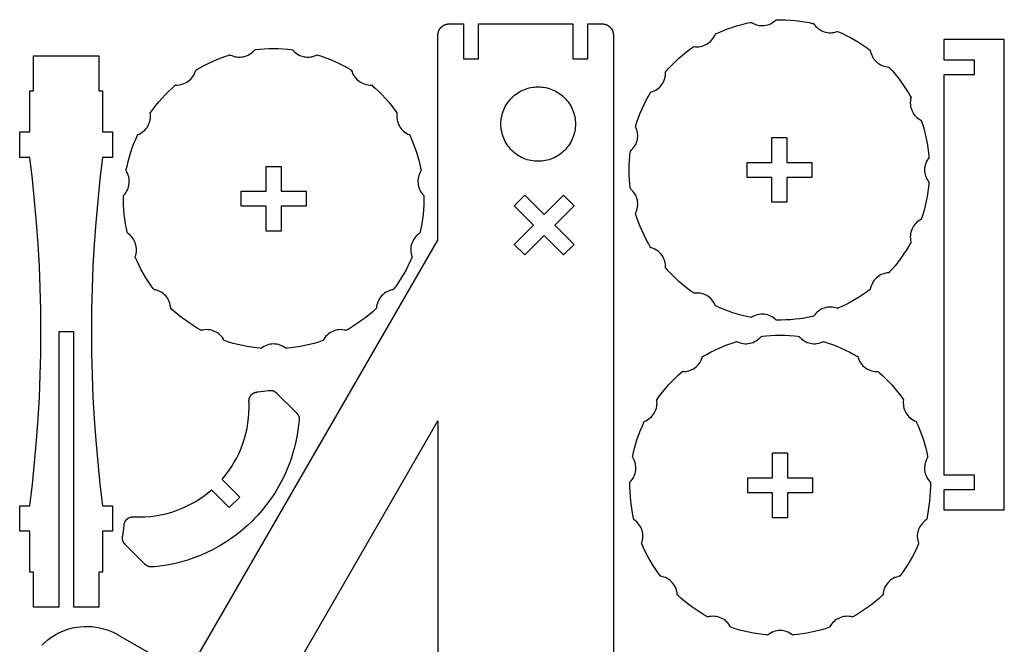
# Model space of a CAD drawing. Units: millimetres. Extents: x 0 to 706, y -49 to 571.
# Drawn here: x 0 to 197, y 442 to 567 of the extents above; entities that cross this region are included whole.
import ezdxf

# ---------------------------------------------------------------- set-up
doc = ezdxf.new("R2010")
doc.units = ezdxf.units.MM
doc.layers.get('0').update_dxf_attribs({"color": 18, "true_color": 0x000000})

msp = doc.modelspace()

# ---------------------------------------------------------------- linework, layer by layer
at = {"color": 0}
for points in [[(139.17, 510.06), (139.14, 510.14), (139.03, 510.38), (138.87, 510.68), (138.68, 510.97), (138.47, 511.23), (138.24, 511.48), (137.99, 511.7), (137.73, 511.91), (137.44, 512.08), (137.15, 512.24), (136.84, 512.37), (136.52, 512.47), (136.2, 512.55), (135.86, 512.59), (135.52, 512.61), (135.18, 512.6), (134.91, 512.58), (134.83, 512.56), (134.63, 512.7), (134.06, 513.11), (133.31, 513.69), (132.58, 514.29), (131.86, 514.91), (131.17, 515.55), (130.5, 516.22), (129.85, 516.91), (129.37, 517.43), (129.22, 517.61), (129.22, 517.7), (129.22, 517.96), (129.2, 518.31), (129.14, 518.65), (129.06, 518.97), (128.95, 519.29), (128.81, 519.6), (128.65, 519.89), (128.47, 520.17), (128.26, 520.43), (128.03, 520.67), (127.78, 520.89), (127.52, 521.1), (127.23, 521.28), (126.93, 521.43), (126.61, 521.56), (126.36, 521.64), (126.27, 521.67), (126.15, 521.87), (125.79, 522.49), (125.34, 523.32), (124.92, 524.16), (124.52, 525.02), (124.15, 525.89), (123.8, 526.77), (123.49, 527.66), (123.27, 528.34), (123.2, 528.57), (123.24, 528.64), (123.35, 528.88), (123.46, 529.21), (123.55, 529.54), (123.61, 529.87), (123.64, 530.21), (123.64, 530.54), (123.61, 530.87), (123.56, 531.2), (123.47, 531.52), (123.36, 531.84), (123.23, 532.14), (123.06, 532.44), (122.88, 532.72), (122.66, 532.99), (122.42, 533.24), (122.23, 533.41), (122.16, 533.47), (122.13, 533.7), (122.05, 534.41), (121.98, 535.35), (121.94, 536.3), (121.92, 537.24), (121.94, 538.19), (121.98, 539.13), (122.05, 540.08), (122.13, 540.78), (122.16, 541.02), (122.23, 541.07), (122.42, 541.25), (122.66, 541.5), (122.88, 541.76), (123.06, 542.04), (123.23, 542.34), (123.36, 542.64), (123.47, 542.96), (123.56, 543.28), (123.61, 543.61), (123.64, 543.94), (123.64, 544.28), (123.61, 544.61), (123.55, 544.94), (123.46, 545.27), (123.35, 545.6), (123.24, 545.84), (123.2, 545.92), (123.27, 546.14), (123.49, 546.82), (123.8, 547.71), (124.15, 548.59), (124.52, 549.46), (124.92, 550.32), (125.34, 551.17), (125.79, 552), (126.15, 552.61), (126.27, 552.82), (126.36, 552.84), (126.61, 552.92), (126.93, 553.05), (127.23, 553.21), (127.52, 553.39), (127.78, 553.59), (128.03, 553.81), (128.26, 554.06), (128.47, 554.32), (128.65, 554.59), (128.81, 554.89), (128.95, 555.19), (129.06, 555.51), (129.14, 555.84), (129.2, 556.17), (129.22, 556.52), (129.22, 556.78), (129.22, 556.87), (129.37, 557.05), (129.85, 557.58), (130.5, 558.26), (131.17, 558.93), (131.86, 559.57), (132.58, 560.19), (133.31, 560.79), (134.06, 561.37), (134.63, 561.79), (134.83, 561.92), (134.91, 561.91), (135.18, 561.88), (135.52, 561.87), (135.86, 561.89), (136.2, 561.94), (136.52, 562.01), (136.84, 562.12), (137.15, 562.25), (137.44, 562.4), (137.73, 562.58), (137.99, 562.78), (138.24, 563), (138.47, 563.25), (138.68, 563.51), (138.87, 563.8), (139.03, 564.11), (139.14, 564.35), (139.17, 564.43), (139.38, 564.53), (140.03, 564.82), (140.9, 565.18), (141.79, 565.51), (142.69, 565.82), (143.59, 566.1), (144.5, 566.35), (145.42, 566.57), (146.12, 566.72), (146.35, 566.76), (146.42, 566.71), (146.65, 566.58), (146.96, 566.43), (147.28, 566.31), (147.61, 566.22), (147.94, 566.15), (148.27, 566.12), (148.6, 566.11), (148.93, 566.13), (149.26, 566.18), (149.59, 566.26), (149.91, 566.36), (150.22, 566.49), (150.51, 566.65), (150.8, 566.84), (151.07, 567.05), (151.27, 567.22), (151.33, 567.28), (151.57, 567.29), (152.28, 567.29), (153.22, 567.26), (154.17, 567.21), (155.11, 567.13), (156.05, 567.01), (156.99, 566.87), (157.92, 566.7), (158.61, 566.55), (158.84, 566.5), (158.89, 566.42), (159.04, 566.21), (159.27, 565.95), (159.51, 565.71), (159.77, 565.49), (160.04, 565.3), (160.33, 565.13), (160.63, 564.99), (160.95, 564.87), (161.27, 564.78), (161.6, 564.72), (161.93, 564.68), (162.26, 564.68), (162.6, 564.7), (162.94, 564.75), (163.28, 564.84), (163.53, 564.91), (163.61, 564.95), (163.82, 564.86), (164.47, 564.57), (165.33, 564.16), (166.17, 563.73), (167, 563.26), (167.81, 562.78), (168.6, 562.27), (169.38, 561.73), (169.96, 561.31), (170.15, 561.17), (170.16, 561.09), (170.21, 560.83), (170.31, 560.5), (170.44, 560.18), (170.58, 559.88), (170.76, 559.59), (170.95, 559.32), (171.17, 559.06), (171.41, 558.83), (171.66, 558.62), (171.94, 558.43), (172.23, 558.26), (172.53, 558.12), (172.85, 558), (173.18, 557.91), (173.52, 557.85), (173.78, 557.82), (173.87, 557.82), (174.03, 557.65), (174.51, 557.12), (175.12, 556.4), (175.71, 555.66), (176.28, 554.9), (176.82, 554.13), (177.34, 553.34), (177.84, 552.53), (178.19, 551.92), (178.31, 551.71), (178.28, 551.62), (178.23, 551.37), (178.18, 551.03), (178.17, 550.68), (178.18, 550.35), (178.22, 550.01), (178.29, 549.69), (178.39, 549.37), (178.51, 549.06), (178.66, 548.76), (178.83, 548.47), (179.03, 548.2), (179.25, 547.95), (179.49, 547.71), (179.75, 547.5), (180.04, 547.3), (180.27, 547.17), (180.35, 547.13), (180.42, 546.91), (180.64, 546.24), (180.91, 545.33), (181.15, 544.41), (181.36, 543.49), (181.55, 542.56), (181.7, 541.63), (181.82, 540.69), (181.9, 539.98), (181.91, 539.75), (181.86, 539.68), (181.71, 539.47), (181.52, 539.17), (181.37, 538.87), (181.24, 538.55), (181.15, 538.23), (181.08, 537.91), (181.03, 537.58), (181.02, 537.24), (181.03, 536.91), (181.08, 536.58), (181.15, 536.25), (181.24, 535.93), (181.37, 535.62), (181.52, 535.31), (181.71, 535.02), (181.86, 534.8), (181.91, 534.74), (181.9, 534.5), (181.82, 533.79), (181.7, 532.86), (181.55, 531.92), (181.36, 530.99), (181.15, 530.07), (180.91, 529.16), (180.64, 528.25), (180.42, 527.57), (180.35, 527.35), (180.27, 527.31), (180.04, 527.18), (179.75, 526.99), (179.49, 526.77), (179.25, 526.53), (179.03, 526.28), (178.83, 526.01), (178.66, 525.72), (178.51, 525.43), (178.39, 525.12), (178.29, 524.8), (178.22, 524.47), (178.18, 524.14), (178.17, 523.8), (178.18, 523.46), (178.23, 523.12), (178.28, 522.86), (178.31, 522.77), (178.19, 522.57), (177.84, 521.95), (177.34, 521.14), (176.82, 520.35), (176.28, 519.58), (175.71, 518.82), (175.12, 518.08), (174.51, 517.36), (174.03, 516.84), (173.87, 516.66), (173.78, 516.66), (173.52, 516.63), (173.18, 516.57), (172.85, 516.48), (172.53, 516.37), (172.23, 516.22), (171.94, 516.06), (171.66, 515.87), (171.41, 515.65), (171.17, 515.42), (170.95, 515.17), (170.76, 514.9), (170.58, 514.61), (170.44, 514.31), (170.31, 513.99), (170.21, 513.66), (170.16, 513.4), (170.15, 513.31), (169.96, 513.17), (169.38, 512.75), (168.6, 512.22), (167.81, 511.7), (167, 511.22), (166.17, 510.76), (165.33, 510.32), (164.47, 509.92), (163.82, 509.63), (163.61, 509.54), (163.53, 509.57), (163.28, 509.65), (162.94, 509.73), (162.6, 509.78), (162.26, 509.81), (161.93, 509.8), (161.6, 509.76), (161.27, 509.7), (160.95, 509.61), (160.63, 509.5), (160.33, 509.36), (160.04, 509.19), (159.77, 508.99), (159.51, 508.78), (159.27, 508.54), (159.04, 508.27), (158.89, 508.06), (158.84, 507.99), (158.61, 507.93), (157.92, 507.79), (156.99, 507.61), (156.05, 507.47), (155.11, 507.36), (154.17, 507.27), (153.22, 507.22), (152.28, 507.19), (151.57, 507.19), (151.33, 507.2), (151.27, 507.26), (151.07, 507.44), (150.8, 507.65), (150.51, 507.83), (150.22, 507.99), (149.91, 508.12), (149.59, 508.23), (149.26, 508.3), (148.93, 508.35), (148.6, 508.37), (148.27, 508.36), (147.94, 508.33), (147.61, 508.26), (147.28, 508.17), (146.96, 508.05), (146.65, 507.9), (146.42, 507.77), (146.35, 507.72), (146.12, 507.77), (145.42, 507.91), (144.5, 508.13), (143.59, 508.38), (142.69, 508.66), (141.79, 508.97), (140.9, 509.3), (140.03, 509.67), (139.38, 509.96)], [(23.62, 544.28), (23.7, 544.31), (23.94, 544.41), (24.24, 544.58), (24.53, 544.76), (24.79, 544.98), (25.04, 545.2), (25.26, 545.45), (25.47, 545.72), (25.64, 546), (25.8, 546.29), (25.93, 546.6), (26.03, 546.92), (26.11, 547.25), (26.15, 547.58), (26.17, 547.92), (26.16, 548.27), (26.13, 548.53), (26.12, 548.62), (26.26, 548.81), (26.67, 549.39), (27.25, 550.14), (27.85, 550.87), (28.47, 551.58), (29.11, 552.27), (29.78, 552.95), (30.47, 553.6), (31, 554.07), (31.17, 554.23), (31.26, 554.22), (31.52, 554.22), (31.87, 554.25), (32.21, 554.3), (32.53, 554.39), (32.85, 554.5), (33.16, 554.63), (33.45, 554.79), (33.73, 554.98), (33.99, 555.18), (34.23, 555.41), (34.45, 555.66), (34.66, 555.93), (34.84, 556.22), (34.99, 556.52), (35.12, 556.84), (35.2, 557.09), (35.23, 557.17), (35.43, 557.3), (36.04, 557.65), (36.88, 558.1), (37.72, 558.53), (38.58, 558.93), (39.45, 559.3), (40.33, 559.64), (41.22, 559.96), (41.9, 560.18), (42.13, 560.24), (42.2, 560.2), (42.44, 560.1), (42.77, 559.98), (43.1, 559.89), (43.43, 559.84), (43.77, 559.81), (44.1, 559.81), (44.43, 559.83), (44.76, 559.89), (45.08, 559.97), (45.4, 560.08), (45.71, 560.22), (46, 560.38), (46.28, 560.57), (46.55, 560.78), (46.8, 561.02), (46.97, 561.22), (47.03, 561.29), (47.26, 561.32), (47.97, 561.39), (48.91, 561.47), (49.86, 561.51), (50.8, 561.52), (51.75, 561.51), (52.69, 561.47), (53.64, 561.39), (54.34, 561.32), (54.58, 561.29), (54.63, 561.22), (54.81, 561.02), (55.06, 560.78), (55.32, 560.57), (55.6, 560.38), (55.9, 560.22), (56.2, 560.08), (56.52, 559.97), (56.84, 559.89), (57.17, 559.83), (57.5, 559.81), (57.84, 559.81), (58.17, 559.84), (58.51, 559.89), (58.84, 559.98), (59.16, 560.1), (59.4, 560.2), (59.48, 560.24), (59.7, 560.18), (60.38, 559.96), (61.27, 559.64), (62.15, 559.3), (63.02, 558.93), (63.88, 558.53), (64.73, 558.1), (65.56, 557.65), (66.17, 557.3), (66.38, 557.17), (66.4, 557.09), (66.48, 556.84), (66.61, 556.52), (66.77, 556.22), (66.95, 555.93), (67.15, 555.66), (67.37, 555.41), (67.62, 555.18), (67.88, 554.98), (68.15, 554.79), (68.45, 554.63), (68.75, 554.5), (69.07, 554.39), (69.4, 554.3), (69.74, 554.25), (70.08, 554.22), (70.34, 554.22), (70.43, 554.23), (70.61, 554.07), (71.14, 553.6), (71.82, 552.95), (72.49, 552.27), (73.13, 551.58), (73.76, 550.87), (74.35, 550.14), (74.93, 549.39), (75.35, 548.81), (75.48, 548.62), (75.47, 548.53), (75.44, 548.27), (75.43, 547.92), (75.45, 547.58), (75.5, 547.25), (75.57, 546.92), (75.68, 546.6), (75.81, 546.29), (75.96, 546), (76.14, 545.72), (76.34, 545.45), (76.56, 545.2), (76.81, 544.98), (77.08, 544.76), (77.36, 544.58), (77.67, 544.41), (77.91, 544.31), (77.99, 544.28), (78.09, 544.06), (78.38, 543.41), (78.74, 542.54), (79.07, 541.66), (79.38, 540.76), (79.66, 539.86), (79.91, 538.94), (80.13, 538.02), (80.28, 537.33), (80.32, 537.09), (80.27, 537.02), (80.14, 536.79), (79.99, 536.48), (79.87, 536.16), (79.78, 535.84), (79.71, 535.51), (79.68, 535.18), (79.67, 534.84), (79.69, 534.51), (79.74, 534.18), (79.82, 533.86), (79.92, 533.54), (80.05, 533.23), (80.21, 532.93), (80.4, 532.64), (80.61, 532.37), (80.78, 532.17), (80.85, 532.11), (80.85, 531.88), (80.85, 531.17), (80.83, 530.22), (80.77, 529.27), (80.69, 528.33), (80.57, 527.39), (80.43, 526.46), (80.26, 525.53), (80.11, 524.83), (80.06, 524.6), (79.98, 524.56), (79.77, 524.4), (79.51, 524.18), (79.27, 523.94), (79.05, 523.68), (78.86, 523.4), (78.69, 523.11), (78.55, 522.81), (78.43, 522.5), (78.34, 522.18), (78.28, 521.85), (78.24, 521.52), (78.24, 521.18), (78.26, 520.84), (78.31, 520.51), (78.39, 520.17), (78.48, 519.92), (78.51, 519.84), (78.42, 519.62), (78.13, 518.97), (77.72, 518.12), (77.29, 517.28), (76.83, 516.45), (76.34, 515.64), (75.83, 514.84), (75.29, 514.06), (74.88, 513.49), (74.73, 513.3), (74.65, 513.28), (74.39, 513.23), (74.06, 513.13), (73.74, 513.01), (73.43, 512.86), (73.15, 512.69), (72.88, 512.49), (72.62, 512.27), (72.39, 512.04), (72.18, 511.78), (71.99, 511.51), (71.82, 511.21), (71.68, 510.91), (71.56, 510.59), (71.47, 510.26), (71.41, 509.92), (71.38, 509.66), (71.38, 509.57), (71.21, 509.41), (70.68, 508.94), (69.96, 508.32), (69.22, 507.73), (68.47, 507.16), (67.69, 506.62), (66.9, 506.1), (66.09, 505.61), (65.48, 505.25), (65.27, 505.14), (65.19, 505.16), (64.93, 505.21), (64.59, 505.26), (64.25, 505.28), (63.91, 505.26), (63.57, 505.22), (63.25, 505.15), (62.93, 505.06), (62.62, 504.94), (62.32, 504.79), (62.03, 504.62), (61.76, 504.42), (61.51, 504.2), (61.27, 503.95), (61.06, 503.69), (60.86, 503.4), (60.73, 503.18), (60.69, 503.1), (60.47, 503.02), (59.79, 502.8), (58.89, 502.53), (57.97, 502.29), (57.05, 502.08), (56.12, 501.9), (55.19, 501.75), (54.25, 501.62), (53.54, 501.55), (53.31, 501.53), (53.24, 501.58), (53.03, 501.74), (52.73, 501.92), (52.43, 502.07), (52.11, 502.2), (51.79, 502.3), (51.47, 502.37), (51.13, 502.41), (50.8, 502.42), (50.47, 502.41), (50.14, 502.37), (49.81, 502.3), (49.49, 502.2), (49.18, 502.07), (48.87, 501.92), (48.58, 501.74), (48.37, 501.58), (48.3, 501.53), (48.06, 501.55), (47.35, 501.62), (46.42, 501.75), (45.48, 501.9), (44.55, 502.08), (43.63, 502.29), (42.72, 502.53), (41.81, 502.8), (41.13, 503.02), (40.91, 503.1), (40.87, 503.18), (40.74, 503.4), (40.55, 503.69), (40.33, 503.95), (40.09, 504.2), (39.84, 504.42), (39.57, 504.62), (39.28, 504.79), (38.99, 504.94), (38.68, 505.06), (38.36, 505.15), (38.03, 505.22), (37.7, 505.26), (37.36, 505.28), (37.02, 505.26), (36.68, 505.21), (36.42, 505.16), (36.33, 505.14), (36.13, 505.25), (35.51, 505.61), (34.7, 506.1), (33.91, 506.62), (33.14, 507.16), (32.38, 507.73), (31.64, 508.32), (30.92, 508.94), (30.4, 509.41), (30.22, 509.57), (30.22, 509.66), (30.19, 509.92), (30.13, 510.26), (30.04, 510.59), (29.93, 510.91), (29.78, 511.21), (29.62, 511.51), (29.43, 511.78), (29.21, 512.04), (28.98, 512.27), (28.73, 512.49), (28.46, 512.69), (28.17, 512.86), (27.87, 513.01), (27.55, 513.13), (27.22, 513.23), (26.96, 513.28), (26.87, 513.3), (26.73, 513.49), (26.31, 514.06), (25.77, 514.84), (25.26, 515.64), (24.78, 516.45), (24.32, 517.28), (23.88, 518.12), (23.48, 518.97), (23.19, 519.62), (23.1, 519.84), (23.13, 519.92), (23.21, 520.17), (23.29, 520.51), (23.34, 520.84), (23.37, 521.18), (23.36, 521.52), (23.33, 521.85), (23.26, 522.18), (23.17, 522.5), (23.06, 522.81), (22.92, 523.11), (22.75, 523.4), (22.56, 523.68), (22.34, 523.94), (22.1, 524.18), (21.83, 524.4), (21.62, 524.56), (21.55, 524.6), (21.49, 524.83), (21.35, 525.53), (21.17, 526.46), (21.03, 527.39), (20.92, 528.33), (20.83, 529.27), (20.78, 530.22), (20.75, 531.17), (20.75, 531.88), (20.76, 532.11), (20.82, 532.17), (21, 532.37), (21.21, 532.64), (21.39, 532.93), (21.55, 533.23), (21.68, 533.54), (21.79, 533.86), (21.86, 534.18), (21.91, 534.51), (21.93, 534.84), (21.92, 535.18), (21.89, 535.51), (21.83, 535.84), (21.73, 536.16), (21.61, 536.48), (21.46, 536.79), (21.33, 537.02), (21.28, 537.09), (21.33, 537.33), (21.47, 538.02), (21.7, 538.94), (21.94, 539.86), (22.22, 540.76), (22.53, 541.66), (22.86, 542.54), (23.23, 543.41), (23.52, 544.06)], [(184.87, 476.26), (190.97, 476.26), (190.97, 473.26), (184.87, 473.26), (184.87, 469.21), (196.97, 469.21), (196.97, 563.31), (184.87, 563.31), (184.87, 559.26), (190.97, 559.26), (190.97, 556.26), (184.87, 556.26)], [(2.01, 470.04), (2.15, 471.12), (2.53, 474.38), (2.99, 478.73), (3.37, 483.08), (3.69, 487.44), (3.93, 491.8), (4.11, 496.16), (4.21, 500.52), (4.25, 504.89), (4.21, 509.25), (4.11, 513.62), (3.93, 517.98), (3.69, 522.34), (3.37, 526.7), (2.99, 531.05), (2.53, 535.4), (2.15, 538.65), (2.01, 539.74), (0, 539.74), (0, 544.84), (2, 544.84), (2, 553.04), (2.75, 553.04), (2.75, 560.04), (15.85, 560.04), (15.85, 553.04), (16.59, 553.04), (16.59, 544.84), (18.59, 544.84), (18.59, 539.74), (16.59, 539.74), (16.45, 538.65), (16.06, 535.4), (15.61, 531.05), (15.22, 526.7), (14.91, 522.34), (14.66, 517.98), (14.49, 513.62), (14.38, 509.25), (14.35, 504.89), (14.38, 500.52), (14.49, 496.16), (14.66, 491.8), (14.91, 487.44), (15.22, 483.08), (15.61, 478.73), (16.06, 474.38), (16.45, 471.12), (16.59, 470.04), (18.59, 470.04), (18.59, 464.94), (16.59, 464.94), (16.59, 456.74), (15.85, 456.74), (15.85, 449.74), (10.8, 449.74), (10.8, 504.84), (7.8, 504.84), (7.8, 449.74), (2.75, 449.74), (2.75, 456.74), (2, 456.74), (2, 464.94), (0, 464.94), (0, 470.04)], [(103.72, 553.86), (103.81, 553.86), (104.09, 553.85), (104.46, 553.82), (104.82, 553.78), (105.18, 553.71), (105.54, 553.63), (105.89, 553.54), (106.23, 553.42), (106.57, 553.29), (106.9, 553.14), (107.23, 552.98), (107.55, 552.8), (107.85, 552.61), (108.15, 552.4), (108.44, 552.17), (108.72, 551.93), (108.92, 551.74), (108.99, 551.68), (109.05, 551.61), (109.24, 551.41), (109.48, 551.13), (109.71, 550.84), (109.92, 550.54), (110.11, 550.23), (110.29, 549.92), (110.46, 549.59), (110.6, 549.26), (110.73, 548.92), (110.85, 548.58), (110.95, 548.23), (111.03, 547.87), (111.09, 547.51), (111.14, 547.15), (111.16, 546.78), (111.17, 546.5), (111.17, 546.41), (111.17, 546.32), (111.16, 546.04), (111.14, 545.67), (111.09, 545.31), (111.03, 544.95), (110.95, 544.59), (110.85, 544.24), (110.73, 543.9), (110.6, 543.56), (110.46, 543.23), (110.29, 542.9), (110.11, 542.59), (109.92, 542.28), (109.71, 541.98), (109.48, 541.69), (109.24, 541.41), (109.05, 541.21), (108.99, 541.14), (108.92, 541.08), (108.72, 540.89), (108.44, 540.65), (108.15, 540.42), (107.85, 540.21), (107.55, 540.01), (107.23, 539.84), (106.9, 539.67), (106.57, 539.53), (106.23, 539.4), (105.89, 539.28), (105.54, 539.18), (105.18, 539.1), (104.82, 539.04), (104.46, 539), (104.09, 538.97), (103.81, 538.96), (103.72, 538.96), (103.63, 538.96), (103.35, 538.97), (102.98, 539), (102.62, 539.04), (102.26, 539.1), (101.91, 539.18), (101.55, 539.28), (101.21, 539.4), (100.87, 539.53), (100.54, 539.67), (100.21, 539.84), (99.9, 540.01), (99.59, 540.21), (99.29, 540.42), (99, 540.65), (98.72, 540.89), (98.52, 541.08), (98.45, 541.14), (98.39, 541.21), (98.2, 541.41), (97.96, 541.69), (97.73, 541.98), (97.52, 542.28), (97.33, 542.59), (97.15, 542.9), (96.99, 543.23), (96.84, 543.56), (96.71, 543.9), (96.59, 544.24), (96.5, 544.59), (96.42, 544.95), (96.35, 545.31), (96.31, 545.67), (96.28, 546.04), (96.27, 546.32), (96.27, 546.41), (96.27, 546.5), (96.28, 546.78), (96.31, 547.15), (96.35, 547.51), (96.42, 547.87), (96.5, 548.23), (96.59, 548.58), (96.71, 548.92), (96.84, 549.26), (96.99, 549.59), (97.15, 549.92), (97.33, 550.23), (97.52, 550.54), (97.73, 550.84), (97.96, 551.13), (98.2, 551.41), (98.39, 551.61), (98.45, 551.68), (98.52, 551.74), (98.72, 551.93), (99, 552.17), (99.29, 552.4), (99.59, 552.61), (99.9, 552.8), (100.21, 552.98), (100.54, 553.14), (100.87, 553.29), (101.21, 553.42), (101.55, 553.54), (101.91, 553.63), (102.26, 553.71), (102.62, 553.78), (102.98, 553.82), (103.35, 553.85), (103.63, 553.86)], [(145.5, 538.74), (150.47, 538.74), (150.47, 543.72), (153.47, 543.72), (153.47, 538.74), (158.45, 538.74), (158.45, 535.74), (153.47, 535.74), (153.47, 530.77), (150.47, 530.77), (150.47, 535.74), (145.5, 535.74)], [(52.3, 537.95), (52.3, 532.97), (57.28, 532.97), (57.28, 529.97), (52.3, 529.97), (52.3, 525), (49.3, 525), (49.3, 529.97), (44.33, 529.97), (44.33, 532.97), (49.3, 532.97), (49.3, 537.95)], [(110.92, 522.34), (108.8, 520.22), (104.93, 524.09), (101.06, 520.22), (98.94, 522.34), (102.81, 526.21), (98.94, 530.08), (101.06, 532.2), (104.93, 528.33), (108.8, 532.2), (110.92, 530.08), (107.05, 526.21)], [(124.94, 486.93), (125.03, 486.96), (125.27, 487.07), (125.57, 487.24), (125.86, 487.42), (126.12, 487.63), (126.37, 487.86), (126.59, 488.11), (126.79, 488.37), (126.97, 488.66), (127.13, 488.95), (127.26, 489.26), (127.36, 489.58), (127.44, 489.9), (127.48, 490.24), (127.5, 490.58), (127.49, 490.92), (127.46, 491.19), (127.45, 491.27), (127.58, 491.47), (128, 492.04), (128.58, 492.79), (129.18, 493.52), (129.8, 494.24), (130.44, 494.93), (131.11, 495.6), (131.8, 496.25), (132.32, 496.73), (132.5, 496.88), (132.59, 496.88), (132.85, 496.88), (133.2, 496.9), (133.53, 496.96), (133.86, 497.04), (134.18, 497.15), (134.49, 497.29), (134.78, 497.45), (135.06, 497.63), (135.32, 497.84), (135.56, 498.07), (135.78, 498.32), (135.99, 498.58), (136.17, 498.87), (136.32, 499.18), (136.45, 499.49), (136.53, 499.74), (136.56, 499.83), (136.76, 499.95), (137.37, 500.31), (138.21, 500.76), (139.05, 501.18), (139.91, 501.58), (140.78, 501.95), (141.66, 502.3), (142.55, 502.61), (143.23, 502.83), (143.46, 502.9), (143.53, 502.86), (143.77, 502.75), (144.1, 502.64), (144.43, 502.55), (144.76, 502.49), (145.1, 502.46), (145.43, 502.46), (145.76, 502.49), (146.09, 502.55), (146.41, 502.63), (146.73, 502.74), (147.03, 502.88), (147.33, 503.04), (147.61, 503.23), (147.88, 503.44), (148.12, 503.68), (148.3, 503.87), (148.35, 503.94), (148.59, 503.97), (149.3, 504.05), (150.24, 504.12), (151.19, 504.17), (152.13, 504.18), (153.08, 504.17), (154.02, 504.12), (154.97, 504.05), (155.67, 503.97), (155.91, 503.94), (155.96, 503.87), (156.14, 503.68), (156.39, 503.44), (156.65, 503.23), (156.93, 503.04), (157.23, 502.88), (157.53, 502.74), (157.85, 502.63), (158.17, 502.55), (158.5, 502.49), (158.83, 502.46), (159.17, 502.46), (159.5, 502.49), (159.84, 502.55), (160.16, 502.64), (160.49, 502.75), (160.73, 502.86), (160.81, 502.9), (161.03, 502.83), (161.71, 502.61), (162.6, 502.3), (163.48, 501.95), (164.35, 501.58), (165.21, 501.18), (166.06, 500.76), (166.89, 500.31), (167.5, 499.95), (167.71, 499.83), (167.73, 499.74), (167.81, 499.49), (167.94, 499.18), (168.1, 498.87), (168.28, 498.58), (168.48, 498.32), (168.7, 498.07), (168.95, 497.84), (169.21, 497.63), (169.48, 497.45), (169.78, 497.29), (170.08, 497.15), (170.4, 497.04), (170.73, 496.96), (171.06, 496.9), (171.41, 496.88), (171.67, 496.88), (171.76, 496.88), (171.94, 496.73), (172.47, 496.25), (173.15, 495.6), (173.82, 494.93), (174.46, 494.24), (175.09, 493.52), (175.68, 492.79), (176.26, 492.04), (176.68, 491.47), (176.81, 491.27), (176.8, 491.19), (176.77, 490.92), (176.76, 490.58), (176.78, 490.24), (176.83, 489.9), (176.9, 489.58), (177.01, 489.26), (177.13, 488.95), (177.29, 488.66), (177.47, 488.37), (177.67, 488.11), (177.89, 487.86), (178.14, 487.63), (178.41, 487.42), (178.69, 487.24), (178.99, 487.07), (179.24, 486.96), (179.32, 486.93), (179.42, 486.72), (179.71, 486.07), (180.07, 485.2), (180.4, 484.31), (180.71, 483.42), (180.99, 482.51), (181.24, 481.6), (181.46, 480.68), (181.61, 479.98), (181.65, 479.75), (181.6, 479.68), (181.47, 479.45), (181.32, 479.14), (181.2, 478.82), (181.11, 478.49), (181.04, 478.17), (181.01, 477.83), (181, 477.5), (181.02, 477.17), (181.07, 476.84), (181.15, 476.51), (181.25, 476.19), (181.38, 475.88), (181.54, 475.59), (181.72, 475.3), (181.94, 475.03), (182.11, 474.83), (182.18, 474.77), (182.18, 474.53), (182.18, 473.82), (182.16, 472.88), (182.1, 471.93), (182.02, 470.99), (181.9, 470.05), (181.76, 469.11), (181.59, 468.18), (181.44, 467.49), (181.38, 467.26), (181.31, 467.21), (181.1, 467.06), (180.84, 466.83), (180.59, 466.59), (180.38, 466.33), (180.19, 466.06), (180.02, 465.77), (179.88, 465.46), (179.76, 465.15), (179.67, 464.83), (179.61, 464.5), (179.57, 464.17), (179.57, 463.84), (179.59, 463.5), (179.64, 463.16), (179.72, 462.83), (179.81, 462.58), (179.84, 462.49), (179.75, 462.28), (179.46, 461.63), (179.05, 460.77), (178.62, 459.93), (178.16, 459.11), (177.67, 458.29), (177.16, 457.5), (176.62, 456.72), (176.2, 456.14), (176.06, 455.95), (175.97, 455.94), (175.72, 455.89), (175.39, 455.79), (175.07, 455.67), (174.76, 455.52), (174.48, 455.34), (174.21, 455.15), (173.95, 454.93), (173.72, 454.69), (173.51, 454.44), (173.32, 454.16), (173.15, 453.87), (173.01, 453.57), (172.89, 453.25), (172.8, 452.92), (172.74, 452.58), (172.71, 452.32), (172.71, 452.23), (172.54, 452.07), (172.01, 451.59), (171.29, 450.98), (170.55, 450.39), (169.79, 449.82), (169.02, 449.27), (168.23, 448.76), (167.42, 448.26), (166.81, 447.91), (166.6, 447.79), (166.51, 447.81), (166.26, 447.87), (165.91, 447.92), (165.57, 447.93), (165.24, 447.92), (164.9, 447.88), (164.58, 447.81), (164.26, 447.71), (163.95, 447.59), (163.65, 447.44), (163.36, 447.27), (163.09, 447.07), (162.84, 446.85), (162.6, 446.61), (162.39, 446.35), (162.19, 446.06), (162.06, 445.83), (162.02, 445.75), (161.8, 445.68), (161.12, 445.46), (160.22, 445.19), (159.3, 444.95), (158.38, 444.74), (157.45, 444.55), (156.52, 444.4), (155.58, 444.28), (154.87, 444.2), (154.64, 444.19), (154.57, 444.24), (154.36, 444.39), (154.06, 444.58), (153.76, 444.73), (153.44, 444.86), (153.12, 444.95), (152.79, 445.02), (152.46, 445.07), (152.13, 445.08), (151.8, 445.07), (151.47, 445.02), (151.14, 444.95), (150.82, 444.86), (150.5, 444.73), (150.2, 444.58), (149.91, 444.39), (149.69, 444.24), (149.63, 444.19), (149.39, 444.2), (148.68, 444.28), (147.75, 444.4), (146.81, 444.55), (145.88, 444.74), (144.96, 444.95), (144.05, 445.19), (143.14, 445.46), (142.46, 445.68), (142.24, 445.75), (142.2, 445.83), (142.07, 446.06), (141.88, 446.35), (141.66, 446.61), (141.42, 446.85), (141.17, 447.07), (140.9, 447.27), (140.61, 447.44), (140.31, 447.59), (140.01, 447.71), (139.69, 447.81), (139.36, 447.88), (139.03, 447.92), (138.69, 447.93), (138.35, 447.92), (138, 447.87), (137.75, 447.81), (137.66, 447.79), (137.46, 447.91), (136.84, 448.26), (136.03, 448.76), (135.24, 449.27), (134.47, 449.82), (133.71, 450.39), (132.97, 450.98), (132.25, 451.59), (131.73, 452.07), (131.55, 452.23), (131.55, 452.32), (131.52, 452.58), (131.46, 452.92), (131.37, 453.25), (131.25, 453.57), (131.11, 453.87), (130.94, 454.16), (130.75, 454.44), (130.54, 454.69), (130.31, 454.93), (130.06, 455.15), (129.79, 455.34), (129.5, 455.52), (129.19, 455.67), (128.88, 455.79), (128.54, 455.89), (128.29, 455.94), (128.2, 455.95), (128.06, 456.14), (127.64, 456.72), (127.1, 457.5), (126.59, 458.29), (126.11, 459.11), (125.65, 459.93), (125.21, 460.77), (124.81, 461.63), (124.52, 462.28), (124.42, 462.49), (124.46, 462.58), (124.54, 462.83), (124.62, 463.16), (124.67, 463.5), (124.69, 463.84), (124.69, 464.17), (124.66, 464.5), (124.59, 464.83), (124.5, 465.15), (124.39, 465.46), (124.25, 465.77), (124.08, 466.06), (123.88, 466.33), (123.67, 466.59), (123.43, 466.83), (123.16, 467.06), (122.95, 467.21), (122.88, 467.26), (122.82, 467.49), (122.67, 468.18), (122.5, 469.11), (122.36, 470.05), (122.25, 470.99), (122.16, 471.93), (122.11, 472.88), (122.08, 473.82), (122.08, 474.53), (122.09, 474.77), (122.15, 474.83), (122.33, 475.03), (122.54, 475.3), (122.72, 475.59), (122.88, 475.88), (123.01, 476.19), (123.11, 476.51), (123.19, 476.84), (123.24, 477.17), (123.26, 477.5), (123.25, 477.83), (123.22, 478.17), (123.16, 478.49), (123.06, 478.82), (122.94, 479.14), (122.79, 479.45), (122.66, 479.68), (122.61, 479.75), (122.66, 479.98), (122.8, 480.68), (123.02, 481.6), (123.27, 482.51), (123.55, 483.42), (123.86, 484.31), (124.19, 485.2), (124.56, 486.07), (124.84, 486.72)], [(55.31, 488.67), (55.33, 488.66), (55.34, 488.64), (55.36, 488.62), (55.38, 488.6), (55.4, 488.59), (55.41, 488.57), (55.43, 488.55), (55.45, 488.53), (55.46, 488.51), (55.48, 488.49), (55.5, 488.48), (55.52, 488.45), (55.53, 488.44), (55.55, 488.41), (55.57, 488.39), (55.58, 488.37), (55.6, 488.35), (55.62, 488.32), (55.63, 488.3), (55.65, 488.28), (55.66, 488.25), (55.68, 488.23), (55.69, 488.2), (55.71, 488.18), (55.72, 488.15), (55.74, 488.12), (55.75, 488.1), (55.76, 488.07), (55.78, 488.04), (55.78, 488.02), (55.79, 488), (55.8, 487.98), (55.81, 487.96), (55.81, 487.95), (55.82, 487.93), (55.83, 487.91), (55.83, 487.89), (55.84, 487.88), (55.84, 487.86), (55.85, 487.84), (55.85, 487.82), (55.86, 487.81), (55.86, 487.79), (55.86, 487.77), (55.87, 487.76), (55.87, 487.74), (55.87, 487.72), (55.88, 487.71), (55.88, 487.69), (55.88, 487.68), (55.88, 487.66), (55.89, 487.65), (55.89, 487.63), (55.89, 487.62), (55.89, 487.61), (55.89, 487.59), (55.9, 487.58), (55.9, 487.56), (55.9, 487.55), (55.9, 487.54), (55.9, 487.52), (55.9, 487.5), (55.9, 487.48), (55.9, 487.46), (55.9, 487.45), (55.9, 487.43), (55.9, 487.41), (55.9, 487.4), (55.9, 487.38), (55.9, 487.36), (55.9, 487.35), (55.9, 487.33), (55.9, 487.31), (55.9, 487.3), (55.9, 487.28), (55.9, 487.27), (55.9, 487.25), (55.9, 487.24), (55.9, 487.22), (55.9, 487.2), (55.9, 487.19), (55.9, 487.17), (55.9, 487.16), (55.89, 487.14), (55.89, 487.13), (55.89, 487.11), (55.89, 487.1), (55.89, 487.08), (55.89, 487.07), (55.86, 486.71), (55.74, 485.66), (55.53, 484.26), (55.25, 482.88), (54.92, 481.52), (54.53, 480.17), (54.09, 478.84), (53.58, 477.54), (53.02, 476.26), (52.4, 475), (51.73, 473.78), (51.01, 472.58), (50.23, 471.41), (49.4, 470.28), (48.52, 469.18), (47.59, 468.12), (46.86, 467.35), (46.61, 467.09), (46.36, 466.84), (45.59, 466.12), (44.53, 465.19), (43.43, 464.31), (42.3, 463.48), (41.13, 462.7), (39.93, 461.98), (38.7, 461.31), (37.45, 460.69), (36.17, 460.13), (34.86, 459.62), (33.54, 459.18), (32.19, 458.79), (30.83, 458.45), (29.45, 458.18), (28.05, 457.97), (26.99, 457.85), (26.64, 457.82), (26.62, 457.82), (26.6, 457.82), (26.57, 457.81), (26.55, 457.81), (26.52, 457.81), (26.5, 457.81), (26.47, 457.81), (26.45, 457.81), (26.42, 457.81), (26.4, 457.81), (26.37, 457.8), (26.34, 457.8), (26.32, 457.8), (26.29, 457.8), (26.26, 457.81), (26.24, 457.81), (26.21, 457.81), (26.18, 457.81), (26.15, 457.81), (26.12, 457.81), (26.09, 457.82), (26.07, 457.82), (26.04, 457.83), (26.01, 457.83), (25.98, 457.84), (25.95, 457.84), (25.92, 457.85), (25.89, 457.86), (25.86, 457.87), (25.83, 457.88), (25.81, 457.88), (25.79, 457.89), (25.77, 457.89), (25.75, 457.9), (25.74, 457.91), (25.72, 457.91), (25.7, 457.92), (25.69, 457.93), (25.67, 457.93), (25.66, 457.94), (25.64, 457.95), (25.62, 457.95), (25.61, 457.96), (25.59, 457.97), (25.58, 457.97), (25.57, 457.98), (25.55, 457.99), (25.54, 458), (25.53, 458), (25.51, 458.01), (25.5, 458.02), (25.49, 458.03), (25.47, 458.03), (25.46, 458.04), (25.45, 458.05), (25.44, 458.06), (25.43, 458.06), (25.42, 458.07), (25.41, 458.08), (25.39, 458.08), (25.38, 458.1), (25.37, 458.11), (25.35, 458.12), (25.34, 458.13), (25.32, 458.14), (25.31, 458.15), (25.3, 458.16), (25.28, 458.17), (25.27, 458.18), (25.26, 458.19), (25.25, 458.2), (25.23, 458.21), (25.22, 458.22), (25.21, 458.23), (25.2, 458.24), (25.19, 458.25), (25.17, 458.26), (25.16, 458.27), (25.15, 458.29), (25.14, 458.3), (25.13, 458.31), (25.12, 458.32), (25.11, 458.33), (25.09, 458.34), (25.08, 458.35), (25.07, 458.36), (25.06, 458.37), (25.05, 458.38), (25.04, 458.39), (21.17, 462.26), (21.16, 462.28), (21.14, 462.3), (21.12, 462.31), (21.1, 462.33), (21.09, 462.35), (21.07, 462.37), (21.05, 462.38), (21.04, 462.4), (21.02, 462.42), (21, 462.44), (20.98, 462.46), (20.97, 462.48), (20.95, 462.5), (20.93, 462.52), (20.91, 462.54), (20.9, 462.57), (20.88, 462.59), (20.86, 462.61), (20.85, 462.63), (20.83, 462.66), (20.82, 462.68), (20.8, 462.71), (20.79, 462.73), (20.77, 462.76), (20.76, 462.79), (20.74, 462.81), (20.73, 462.84), (20.71, 462.87), (20.7, 462.9), (20.69, 462.91), (20.69, 462.93), (20.68, 462.94), (20.68, 462.96), (20.67, 462.97), (20.66, 462.99), (20.66, 463), (20.65, 463.02), (20.65, 463.04), (20.64, 463.05), (20.64, 463.07), (20.63, 463.08), (20.63, 463.1), (20.62, 463.12), (20.62, 463.14), (20.61, 463.15), (20.61, 463.17), (20.61, 463.19), (20.6, 463.21), (20.6, 463.23), (20.6, 463.25), (20.59, 463.27), (20.59, 463.29), (20.59, 463.31), (20.58, 463.32), (20.58, 463.35), (20.58, 463.37), (20.58, 463.39), (20.58, 463.41), (20.57, 463.43), (20.57, 463.45), (20.57, 463.47), (20.57, 463.49), (20.57, 463.51), (20.57, 463.52), (20.57, 463.54), (20.57, 463.56), (20.57, 463.58), (20.57, 463.6), (20.57, 463.62), (20.57, 463.63), (20.57, 463.65), (20.57, 463.67), (20.58, 463.69), (20.58, 463.71), (20.58, 463.72), (20.58, 463.74), (20.58, 463.76), (20.58, 463.77), (20.58, 463.79), (20.59, 463.81), (20.59, 463.82), (20.59, 463.84), (20.59, 463.86), (20.59, 463.88), (20.6, 463.89), (20.6, 463.91), (20.6, 463.92), (20.6, 463.94), (20.6, 463.96), (20.87, 466.04), (20.87, 466.06), (20.88, 466.09), (20.88, 466.11), (20.88, 466.13), (20.89, 466.16), (20.89, 466.18), (20.89, 466.21), (20.9, 466.23), (20.9, 466.26), (20.9, 466.28), (20.91, 466.31), (20.91, 466.33), (20.92, 466.36), (20.92, 466.38), (20.93, 466.41), (20.93, 466.43), (20.94, 466.46), (20.95, 466.49), (20.95, 466.51), (20.96, 466.54), (20.97, 466.56), (20.97, 466.59), (20.98, 466.62), (20.99, 466.64), (21, 466.67), (21.01, 466.69), (21.02, 466.72), (21.03, 466.75), (21.04, 466.77), (21.05, 466.8), (21.06, 466.83), (21.08, 466.85), (21.09, 466.88), (21.1, 466.9), (21.11, 466.92), (21.12, 466.94), (21.14, 466.96), (21.15, 466.99), (21.16, 467.01), (21.18, 467.03), (21.19, 467.05), (21.2, 467.07), (21.22, 467.09), (21.23, 467.11), (21.24, 467.13), (21.26, 467.15), (21.27, 467.17), (21.29, 467.18), (21.3, 467.2), (21.32, 467.22), (21.33, 467.23), (21.34, 467.25), (21.36, 467.27), (21.37, 467.28), (21.39, 467.3), (21.4, 467.31), (21.42, 467.33), (21.43, 467.34), (21.45, 467.35), (21.46, 467.37), (21.47, 467.38), (21.49, 467.39), (21.5, 467.4), (21.51, 467.41), (21.52, 467.42), (21.54, 467.44), (21.55, 467.45), (21.56, 467.46), (21.58, 467.47), (21.59, 467.48), (21.61, 467.49), (21.63, 467.51), (21.65, 467.52), (21.66, 467.53), (21.68, 467.54), (21.7, 467.56), (21.72, 467.57), (21.74, 467.58), (21.76, 467.6), (21.78, 467.61), (21.81, 467.62), (21.83, 467.63), (21.85, 467.65), (21.88, 467.66), (21.9, 467.67), (21.92, 467.68), (21.95, 467.69), (21.98, 467.7), (22, 467.71), (22.03, 467.73), (22.06, 467.74), (22.09, 467.75), (22.13, 467.76), (22.16, 467.77), (22.19, 467.78), (22.23, 467.79), (22.26, 467.79), (22.29, 467.8), (22.33, 467.81), (22.36, 467.81), (22.39, 467.82), (22.42, 467.82), (22.46, 467.83), (22.49, 467.83), (22.52, 467.83), (22.55, 467.83), (22.58, 467.83), (22.61, 467.84), (22.64, 467.84), (22.67, 467.84), (22.7, 467.84), (22.73, 467.84), (22.76, 467.84), (22.79, 467.84), (22.82, 467.84), (22.85, 467.83), (22.88, 467.83), (22.91, 467.83), (22.94, 467.83), (22.97, 467.83), (22.99, 467.83), (23.26, 467.82), (24.05, 467.81), (25.1, 467.84), (26.14, 467.92), (27.17, 468.05), (28.2, 468.22), (29.21, 468.45), (30.22, 468.72), (31.2, 469.04), (32.17, 469.41), (33.13, 469.82), (34.06, 470.27), (34.97, 470.77), (35.86, 471.32), (36.73, 471.91), (37.56, 472.54), (38.18, 473.04), (38.38, 473.21), (41.92, 469.67), (44.04, 471.79), (40.5, 475.33), (40.67, 475.53), (41.17, 476.14), (41.8, 476.98), (42.39, 477.85), (42.93, 478.74), (43.44, 479.65), (43.89, 480.58), (44.3, 481.54), (44.67, 482.51), (44.99, 483.49), (45.26, 484.49), (45.49, 485.51), (45.66, 486.54), (45.79, 487.57), (45.87, 488.61), (45.9, 489.66), (45.89, 490.45), (45.88, 490.71), (45.88, 490.74), (45.88, 490.76), (45.88, 490.79), (45.88, 490.81), (45.88, 490.84), (45.87, 490.86), (45.87, 490.89), (45.87, 490.91), (45.87, 490.94), (45.87, 490.96), (45.87, 490.99), (45.87, 491.02), (45.87, 491.04), (45.87, 491.07), (45.87, 491.09), (45.87, 491.12), (45.87, 491.15), (45.88, 491.18), (45.88, 491.2), (45.88, 491.23), (45.88, 491.26), (45.89, 491.29), (45.89, 491.31), (45.89, 491.34), (45.9, 491.37), (45.9, 491.4), (45.91, 491.43), (45.92, 491.45), (45.92, 491.48), (45.93, 491.51), (45.94, 491.54), (45.94, 491.56), (45.95, 491.58), (45.96, 491.61), (45.97, 491.63), (45.97, 491.65), (45.98, 491.68), (45.99, 491.7), (46, 491.72), (46.01, 491.74), (46.02, 491.76), (46.03, 491.78), (46.04, 491.8), (46.05, 491.82), (46.06, 491.84), (46.07, 491.86), (46.08, 491.88), (46.09, 491.9), (46.1, 491.92), (46.11, 491.94), (46.12, 491.96), (46.13, 491.97), (46.14, 491.99), (46.15, 492.01), (46.16, 492.03), (46.17, 492.04), (46.19, 492.06), (46.2, 492.07), (46.21, 492.09), (46.22, 492.11), (46.23, 492.12), (46.25, 492.14), (46.26, 492.15), (46.27, 492.17), (46.29, 492.19), (46.3, 492.2), (46.31, 492.22), (46.33, 492.24), (46.34, 492.25), (46.36, 492.27), (46.37, 492.28), (46.39, 492.3), (46.41, 492.31), (46.42, 492.33), (46.44, 492.35), (46.46, 492.36), (46.47, 492.38), (46.49, 492.39), (46.51, 492.41), (46.53, 492.43), (46.55, 492.44), (46.57, 492.46), (46.59, 492.47), (46.61, 492.49), (46.63, 492.5), (46.65, 492.51), (46.67, 492.53), (46.69, 492.54), (46.72, 492.56), (46.74, 492.57), (46.75, 492.58), (46.77, 492.59), (46.79, 492.6), (46.8, 492.6), (46.82, 492.61), (46.83, 492.62), (46.85, 492.63), (46.86, 492.63), (46.88, 492.64), (46.89, 492.65), (46.91, 492.66), (46.92, 492.66), (46.94, 492.67), (46.95, 492.68), (46.97, 492.68), (46.98, 492.69), (47, 492.69), (47.01, 492.7), (47.03, 492.7), (47.04, 492.71), (47.05, 492.71), (47.07, 492.72), (47.08, 492.72), (47.1, 492.73), (47.11, 492.73), (47.13, 492.74), (47.14, 492.74), (47.15, 492.74), (47.17, 492.75), (47.18, 492.75), (47.2, 492.76), (47.21, 492.76), (47.23, 492.76), (47.25, 492.77), (47.26, 492.77), (47.28, 492.78), (47.3, 492.78), (47.31, 492.78), (47.33, 492.79), (47.34, 492.79), (47.36, 492.79), (47.38, 492.8), (47.39, 492.8), (47.41, 492.8), (47.42, 492.8), (47.44, 492.81), (47.45, 492.81), (47.47, 492.81), (47.5, 492.81), (47.52, 492.82), (47.53, 492.82), (47.55, 492.82), (47.56, 492.82), (47.58, 492.83), (47.59, 492.83), (47.61, 492.83), (47.62, 492.83), (47.65, 492.84), (47.67, 492.84), (49.75, 493.1), (49.78, 493.11), (49.8, 493.11), (49.82, 493.11), (49.85, 493.12), (49.87, 493.12), (49.9, 493.12), (49.92, 493.12), (49.95, 493.13), (49.97, 493.13), (50, 493.13), (50.02, 493.13), (50.05, 493.13), (50.08, 493.14), (50.1, 493.14), (50.13, 493.14), (50.16, 493.14), (50.18, 493.14), (50.21, 493.14), (50.24, 493.14), (50.27, 493.14), (50.3, 493.13), (50.33, 493.13), (50.36, 493.13), (50.39, 493.12), (50.41, 493.12), (50.45, 493.12), (50.48, 493.11), (50.51, 493.11), (50.54, 493.1), (50.57, 493.09), (50.58, 493.09), (50.6, 493.08), (50.61, 493.08), (50.63, 493.07), (50.64, 493.07), (50.66, 493.06), (50.67, 493.06), (50.69, 493.06), (50.7, 493.05), (50.72, 493.04), (50.74, 493.04), (50.75, 493.03), (50.77, 493.03), (50.78, 493.02), (50.8, 493.01), (50.82, 493.01), (50.83, 493), (50.85, 492.99), (50.86, 492.98), (50.88, 492.98), (50.9, 492.97), (50.91, 492.96), (50.93, 492.95), (50.95, 492.94), (50.96, 492.93), (50.98, 492.92), (51, 492.91), (51.02, 492.9), (51.03, 492.89), (51.05, 492.88), (51.07, 492.87), (51.08, 492.86), (51.1, 492.84), (51.11, 492.83), (51.13, 492.82), (51.14, 492.81), (51.16, 492.8), (51.17, 492.79), (51.19, 492.78), (51.2, 492.76), (51.21, 492.75), (51.23, 492.74), (51.24, 492.73), (51.26, 492.72), (51.27, 492.71), (51.28, 492.7), (51.29, 492.68), (51.31, 492.67), (51.32, 492.66), (51.33, 492.65), (51.34, 492.64), (51.36, 492.62), (51.37, 492.61), (51.38, 492.6), (51.39, 492.59), (51.41, 492.58), (51.42, 492.57), (51.43, 492.56), (51.44, 492.54), (55.29, 488.69)], [(83.67, 407.28), (49.15, 427.21), (83.67, 487.01)], [(153.63, 480.61), (153.63, 475.63), (158.61, 475.63), (158.61, 472.63), (153.63, 472.63), (153.63, 467.66), (150.63, 467.66), (150.63, 472.63), (145.66, 472.63), (145.66, 475.63), (150.63, 475.63), (150.63, 480.61)]]:
    msp.add_lwpolyline(points, close=True, dxfattribs=at)
for points in [[(28.97, 428.47), (83.67, 523.21), (83.67, 563.97), (83.67, 564), (83.67, 564.03), (83.67, 564.06), (83.67, 564.09), (83.67, 564.13), (83.67, 564.16), (83.67, 564.19), (83.67, 564.22), (83.68, 564.25), (83.68, 564.29), (83.68, 564.32), (83.68, 564.35), (83.68, 564.38), (83.69, 564.42), (83.69, 564.45), (83.69, 564.49), (83.7, 564.52), (83.7, 564.55), (83.71, 564.59), (83.71, 564.62), (83.72, 564.66), (83.73, 564.69), (83.74, 564.72), (83.74, 564.76), (83.75, 564.79), (83.76, 564.83), (83.77, 564.87), (83.78, 564.9), (83.79, 564.93), (83.8, 564.95), (83.81, 564.98), (83.82, 565), (83.83, 565.03), (83.84, 565.06), (83.85, 565.08), (83.86, 565.11), (83.87, 565.13), (83.88, 565.16), (83.89, 565.18), (83.9, 565.21), (83.92, 565.23), (83.93, 565.25), (83.94, 565.28), (83.96, 565.3), (83.97, 565.33), (83.98, 565.35), (84, 565.37), (84.01, 565.4), (84.03, 565.42), (84.04, 565.44), (84.06, 565.47), (84.07, 565.49), (84.09, 565.51), (84.11, 565.53), (84.12, 565.56), (84.14, 565.58), (84.16, 565.6), (84.18, 565.62), (84.19, 565.64), (84.21, 565.66), (84.23, 565.68), (84.25, 565.71), (84.27, 565.73), (84.28, 565.75), (84.3, 565.77), (84.32, 565.79), (84.34, 565.81), (84.37, 565.83), (84.39, 565.85), (84.41, 565.87), (84.43, 565.89), (84.45, 565.91), (84.47, 565.93), (84.5, 565.95), (84.52, 565.97), (84.55, 565.99), (84.57, 566), (84.59, 566.02), (84.62, 566.04), (84.64, 566.06), (84.67, 566.08), (84.7, 566.09), (84.72, 566.11), (84.75, 566.13), (84.78, 566.14), (84.8, 566.16), (84.83, 566.18), (84.86, 566.19), (84.89, 566.21), (84.91, 566.22), (84.94, 566.23), (84.96, 566.24), (84.98, 566.25), (85, 566.26), (85.03, 566.27), (85.05, 566.28), (85.07, 566.29), (85.09, 566.3), (85.11, 566.31), (85.14, 566.32), (85.16, 566.32), (85.18, 566.33), (85.2, 566.34), (85.22, 566.35), (85.24, 566.35), (85.27, 566.36), (85.29, 566.37), (85.31, 566.37), (85.33, 566.38), (85.35, 566.38), (85.37, 566.39), (85.39, 566.39), (85.41, 566.4), (85.43, 566.4), (85.45, 566.4), (85.47, 566.41), (85.49, 566.41), (85.51, 566.41), (85.53, 566.42), (85.55, 566.42), (85.57, 566.43), (85.6, 566.43), (85.62, 566.43), (85.64, 566.43), (85.67, 566.44), (85.69, 566.44), (85.71, 566.44), (85.74, 566.44), (85.76, 566.45), (85.78, 566.45), (85.81, 566.45), (85.83, 566.45), (85.85, 566.45), (85.87, 566.45), (85.89, 566.45), (85.92, 566.46), (85.94, 566.46), (85.96, 566.46), (85.98, 566.46), (86.01, 566.46), (86.03, 566.46), (86.05, 566.46), (86.07, 566.46), (86.09, 566.46), (86.11, 566.46), (86.14, 566.46), (86.16, 566.46), (86.18, 566.46), (86.2, 566.46), (88.77, 566.46), (88.77, 559.46), (91.77, 559.46), (91.77, 566.46), (110.67, 566.46), (110.67, 559.46), (113.67, 559.46), (113.67, 566.46), (116.25, 566.46), (116.28, 566.46), (116.31, 566.46), (116.34, 566.46), (116.37, 566.46), (116.4, 566.46), (116.43, 566.46), (116.46, 566.46), (116.5, 566.46), (116.53, 566.46), (116.56, 566.45), (116.59, 566.45), (116.62, 566.45), (116.65, 566.45), (116.69, 566.45), (116.72, 566.44), (116.75, 566.44), (116.78, 566.44), (116.81, 566.43), (116.85, 566.43), (116.88, 566.42), (116.91, 566.42), (116.95, 566.41), (116.98, 566.41), (117.02, 566.4), (117.05, 566.39), (117.08, 566.38), (117.12, 566.38), (117.15, 566.37), (117.19, 566.36), (117.21, 566.35), (117.24, 566.34), (117.27, 566.33), (117.29, 566.32), (117.32, 566.31), (117.34, 566.3), (117.37, 566.29), (117.39, 566.28), (117.42, 566.27), (117.44, 566.26), (117.47, 566.25), (117.49, 566.24), (117.52, 566.23), (117.54, 566.21), (117.57, 566.2), (117.59, 566.19), (117.61, 566.17), (117.64, 566.16), (117.66, 566.15), (117.69, 566.13), (117.71, 566.12), (117.73, 566.1), (117.75, 566.09), (117.78, 566.07), (117.8, 566.06), (117.82, 566.04), (117.85, 566.02), (117.87, 566.01), (117.89, 565.99), (117.91, 565.97), (117.94, 565.95), (117.96, 565.94), (117.98, 565.92), (118, 565.9), (118.02, 565.88), (118.04, 565.87), (118.06, 565.85), (118.08, 565.83), (118.1, 565.81), (118.12, 565.79), (118.14, 565.77), (118.16, 565.75), (118.17, 565.73), (118.19, 565.71), (118.21, 565.69), (118.23, 565.66), (118.25, 565.64), (118.27, 565.62), (118.29, 565.6), (118.31, 565.57), (118.33, 565.55), (118.34, 565.52), (118.36, 565.5), (118.38, 565.48), (118.39, 565.45), (118.41, 565.42), (118.43, 565.4), (118.44, 565.37), (118.46, 565.34), (118.48, 565.32), (118.49, 565.29), (118.51, 565.26), (118.52, 565.24), (118.53, 565.22), (118.54, 565.19), (118.55, 565.17), (118.56, 565.15), (118.57, 565.13), (118.58, 565.1), (118.59, 565.08), (118.6, 565.06), (118.61, 565.04), (118.62, 565.01), (118.63, 564.99), (118.64, 564.97), (118.64, 564.95), (118.65, 564.93), (118.66, 564.91), (118.66, 564.89), (118.67, 564.87), (118.68, 564.84), (118.68, 564.82), (118.69, 564.8), (118.69, 564.78), (118.7, 564.76), (118.7, 564.74), (118.71, 564.72), (118.71, 564.7), (118.72, 564.68), (118.72, 564.66), (118.72, 564.64), (118.73, 564.62), (118.73, 564.6), (118.73, 564.58), (118.74, 564.56), (118.74, 564.53), (118.74, 564.51), (118.75, 564.49), (118.75, 564.46), (118.75, 564.44), (118.75, 564.42), (118.76, 564.39), (118.76, 564.37), (118.76, 564.35), (118.76, 564.33), (118.76, 564.3), (118.76, 564.28), (118.77, 564.26), (118.77, 564.24), (118.77, 564.21), (118.77, 564.19), (118.77, 564.17), (118.77, 564.15), (118.77, 564.12), (118.77, 564.1), (118.77, 564.08), (118.77, 564.06), (118.77, 564.04), (118.77, 564.01), (118.77, 563.97), (118.77, 563.95), (118.77, 368.88)], [(4.45, 442.18), (5.01, 442.72), (5.61, 443.22), (6.25, 443.69), (6.91, 444.12), (7.43, 444.42), (7.61, 444.51), (7.79, 444.6), (8.33, 444.86), (9.07, 445.15), (9.82, 445.4), (10.58, 445.6), (11.34, 445.75), (12.12, 445.85), (12.89, 445.91), (13.67, 445.92), (14.45, 445.87), (15.22, 445.78), (15.99, 445.65), (16.75, 445.46), (17.5, 445.23), (18.23, 444.94), (18.96, 444.61), (19.49, 444.34), (19.66, 444.24), (30.88, 437.76)]]:
    msp.add_lwpolyline(points, dxfattribs=at)

doc.saveas('drawing.dxf')
